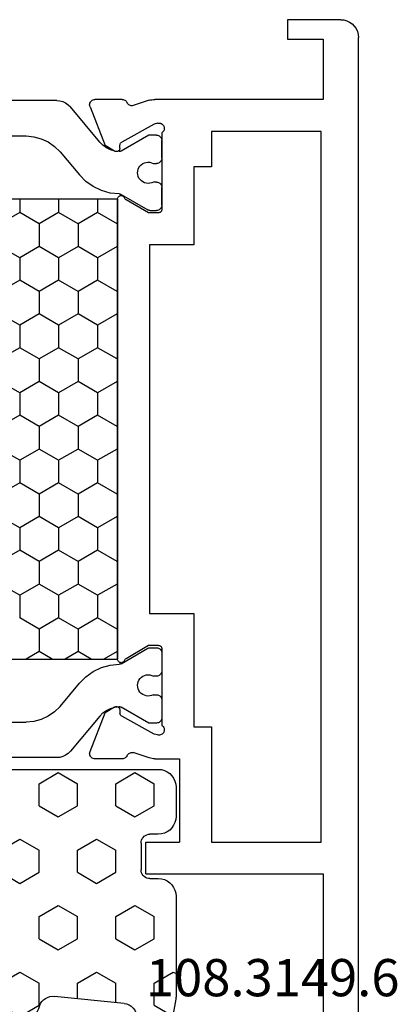
# Model space of a CAD drawing. Units: millimetres. Extents: x 0 to 2888, y -3223 to -50.
# Drawn here: x 2551 to 2572, y -576 to -520 of the extents above; entities that cross this region are included whole.
import ezdxf
from ezdxf.enums import TextEntityAlignment as Align

# ---------------------------------------------------------------- set-up
doc = ezdxf.new("R2010")
doc.units = ezdxf.units.MM
for name, color, linetype in [('CrossSectionsGums', 1, 'Continuous'), ('CrossSectionsProfils', 7, 'Continuous'), ('CrossSectionsTexts', 3, 'Continuous')]:
    doc.layers.add(name, color=color, linetype=linetype)
doc.styles.get("Standard").update_dxf_attribs({"font": 'complex.shx', "height": 60})

# ---------------------------------------------------------------- blocks, each defined once
blk = doc.blocks.new('18_14067_X', base_point=(2449.404, 1824.29))
at = {"layer": 'CrossSectionsProfils', "color": 1}
for p, q in [((2453.966, 1841.323), (2453.966, 1859.458)), ((2491.041, 1841.323), (2491.041, 1859.458)), ((2455.966, 1857.732), (2455.966, 1843.049)), ((2489.041, 1857.732), (2489.041, 1843.049)), ((2460.292, 1843.416), (2460.927, 1844.516)), ((2462.832, 1843.416), (2462.197, 1844.516)), ((2464.102, 1843.416), (2464.737, 1844.516)), ((2466.642, 1843.416), (2466.007, 1844.516)), ((2467.912, 1843.416), (2468.547, 1844.516)), ((2470.452, 1843.416), (2469.817, 1844.516)), ((2471.722, 1843.416), (2472.357, 1844.516)), ((2474.262, 1843.416), (2473.627, 1844.516)), ((2475.532, 1843.416), (2476.167, 1844.516)), ((2478.072, 1843.416), (2477.437, 1844.516)), ((2479.342, 1843.416), (2479.977, 1844.516)), ((2481.882, 1843.416), (2481.247, 1844.516)), ((2459.525, 1843.416), (2460.292, 1843.416)), ((2460.927, 1842.316), (2460.292, 1843.416)), ((2462.197, 1842.316), (2462.832, 1843.416)), ((2462.832, 1843.416), (2464.102, 1843.416)), ((2464.737, 1842.316), (2464.102, 1843.416)), ((2466.007, 1842.316), (2466.642, 1843.416)), ((2466.642, 1843.416), (2467.912, 1843.416)), ((2468.547, 1842.316), (2467.912, 1843.416)), ((2469.817, 1842.316), (2470.452, 1843.416)), ((2470.452, 1843.416), (2471.722, 1843.416)), ((2472.357, 1842.316), (2471.722, 1843.416)), ((2473.627, 1842.316), (2474.262, 1843.416)), ((2474.262, 1843.416), (2475.532, 1843.416)), ((2476.167, 1842.316), (2475.532, 1843.416)), ((2477.437, 1842.316), (2478.072, 1843.416)), ((2478.072, 1843.416), (2479.342, 1843.416)), ((2479.977, 1842.316), (2479.342, 1843.416)), ((2481.247, 1842.316), (2481.882, 1843.416)), ((2481.882, 1843.416), (2483.152, 1843.416)), ((2483.787, 1842.316), (2483.152, 1843.416)), ((2455.966, 1843.049), (2456.004, 1842.615)), ((2485.057, 1842.316), (2485.484, 1843.055)), ((2489.003, 1842.615), (2489.041, 1843.049)), ((2456.004, 1842.615), (2456.117, 1842.194)), ((2456.117, 1842.194), (2456.301, 1841.799)), ((2460.292, 1841.216), (2460.927, 1842.316)), ((2460.927, 1842.316), (2462.197, 1842.316)), ((2462.832, 1841.216), (2462.197, 1842.316)), ((2464.102, 1841.216), (2464.737, 1842.316)), ((2464.737, 1842.316), (2466.007, 1842.316)), ((2466.642, 1841.216), (2466.007, 1842.316)), ((2467.912, 1841.216), (2468.547, 1842.316)), ((2468.547, 1842.316), (2469.817, 1842.316)), ((2470.452, 1841.216), (2469.817, 1842.316)), ((2471.722, 1841.216), (2472.357, 1842.316)), ((2472.357, 1842.316), (2473.627, 1842.316)), ((2474.262, 1841.216), (2473.627, 1842.316)), ((2475.532, 1841.216), (2476.167, 1842.316)), ((2476.167, 1842.316), (2477.437, 1842.316)), ((2478.072, 1841.216), (2477.437, 1842.316)), ((2479.342, 1841.216), (2479.977, 1842.316)), ((2479.977, 1842.316), (2481.247, 1842.316)), ((2481.882, 1841.216), (2481.247, 1842.316)), ((2483.152, 1841.216), (2483.787, 1842.316)), ((2483.787, 1842.316), (2485.057, 1842.316)), ((2485.484, 1841.577), (2485.057, 1842.316)), ((2488.706, 1841.799), (2488.89, 1842.194)), ((2488.89, 1842.194), (2489.003, 1842.615)), ((2456.301, 1841.799), (2456.551, 1841.442)), ((2488.456, 1841.442), (2488.706, 1841.799)), ((2453.966, 1841.323), (2453.981, 1841.149)), ((2453.981, 1841.149), (2454.026, 1840.981)), ((2456.551, 1841.442), (2456.859, 1841.134)), ((2456.859, 1841.134), (2458.165, 1840.039)), ((2459.525, 1841.216), (2460.292, 1841.216)), ((2460.927, 1840.117), (2460.292, 1841.216)), ((2462.197, 1840.117), (2462.832, 1841.216)), ((2462.832, 1841.216), (2464.102, 1841.216)), ((2464.737, 1840.117), (2464.102, 1841.216)), ((2466.007, 1840.117), (2466.642, 1841.216)), ((2466.642, 1841.216), (2467.912, 1841.216)), ((2468.547, 1840.117), (2467.912, 1841.216)), ((2469.817, 1840.117), (2470.452, 1841.216)), ((2470.452, 1841.216), (2471.722, 1841.216)), ((2472.357, 1840.117), (2471.722, 1841.216)), ((2473.627, 1840.117), (2474.262, 1841.216)), ((2474.262, 1841.216), (2475.532, 1841.216)), ((2476.167, 1840.117), (2475.532, 1841.216)), ((2477.437, 1840.117), (2478.072, 1841.216)), ((2478.072, 1841.216), (2479.342, 1841.216)), ((2479.977, 1840.117), (2479.342, 1841.216)), ((2481.247, 1840.117), (2481.882, 1841.216)), ((2481.882, 1841.216), (2483.152, 1841.216)), ((2483.787, 1840.117), (2483.152, 1841.216)), ((2488.148, 1841.134), (2486.842, 1840.039)), ((2488.148, 1841.134), (2488.456, 1841.442)), ((2490.98, 1840.981), (2491.025, 1841.149)), ((2491.025, 1841.149), (2491.041, 1841.323)), ((2454.026, 1840.981), (2454.1, 1840.823)), ((2454.1, 1840.823), (2454.2, 1840.68)), ((2454.2, 1840.68), (2454.323, 1840.556)), ((2456.309, 1838.89), (2454.323, 1840.556)), ((2485.057, 1840.117), (2485.484, 1840.856)), ((2488.697, 1838.89), (2490.683, 1840.556)), ((2490.683, 1840.556), (2490.807, 1840.68)), ((2490.807, 1840.68), (2490.907, 1840.823)), ((2490.907, 1840.823), (2490.98, 1840.981)), ((2458.528, 1839.677), (2458.165, 1840.039)), ((2460.292, 1839.017), (2460.927, 1840.117)), ((2460.927, 1840.117), (2462.197, 1840.117)), ((2462.832, 1839.017), (2462.197, 1840.117)), ((2464.102, 1839.017), (2464.737, 1840.117)), ((2464.737, 1840.117), (2466.007, 1840.117)), ((2466.642, 1839.017), (2466.007, 1840.117)), ((2467.912, 1839.017), (2468.547, 1840.117)), ((2468.547, 1840.117), (2469.817, 1840.117)), ((2470.452, 1839.017), (2469.817, 1840.117)), ((2471.722, 1839.017), (2472.357, 1840.117)), ((2472.357, 1840.117), (2473.627, 1840.117)), ((2474.262, 1839.017), (2473.627, 1840.117)), ((2475.532, 1839.017), (2476.167, 1840.117)), ((2476.167, 1840.117), (2477.437, 1840.117)), ((2478.072, 1839.017), (2477.437, 1840.117)), ((2479.342, 1839.017), (2479.977, 1840.117)), ((2479.977, 1840.117), (2481.247, 1840.117)), ((2481.882, 1839.017), (2481.247, 1840.117)), ((2483.152, 1839.017), (2483.787, 1840.117)), ((2483.787, 1840.117), (2485.057, 1840.117)), ((2485.484, 1839.378), (2485.057, 1840.117)), ((2486.842, 1840.039), (2486.479, 1839.677)), ((2458.824, 1839.258), (2458.528, 1839.677)), ((2486.479, 1839.677), (2486.182, 1839.258)), ((2456.487, 1838.714), (2456.309, 1838.89)), ((2459.045, 1838.795), (2458.824, 1839.258)), ((2459.525, 1839.017), (2460.292, 1839.017)), ((2460.927, 1837.917), (2460.292, 1839.017)), ((2462.197, 1837.917), (2462.832, 1839.017)), ((2462.832, 1839.017), (2464.102, 1839.017)), ((2464.737, 1837.917), (2464.102, 1839.017)), ((2466.007, 1837.917), (2466.642, 1839.017)), ((2466.642, 1839.017), (2467.912, 1839.017)), ((2468.547, 1837.917), (2467.912, 1839.017)), ((2469.817, 1837.917), (2470.452, 1839.017)), ((2470.452, 1839.017), (2471.722, 1839.017)), ((2472.357, 1837.917), (2471.722, 1839.017)), ((2473.627, 1837.917), (2474.262, 1839.017)), ((2474.262, 1839.017), (2475.532, 1839.017)), ((2476.167, 1837.917), (2475.532, 1839.017)), ((2477.437, 1837.917), (2478.072, 1839.017)), ((2478.072, 1839.017), (2479.342, 1839.017)), ((2479.977, 1837.917), (2479.342, 1839.017)), ((2481.247, 1837.917), (2481.882, 1839.017)), ((2481.882, 1839.017), (2483.152, 1839.017)), ((2483.787, 1837.917), (2483.152, 1839.017)), ((2486.182, 1839.258), (2485.962, 1838.795)), ((2488.697, 1838.89), (2488.52, 1838.714)), ((2456.632, 1838.511), (2456.487, 1838.714)), ((2456.742, 1838.287), (2456.632, 1838.511)), ((2459.183, 1838.301), (2459.045, 1838.795)), ((2459.236, 1837.791), (2459.183, 1838.301)), ((2485.057, 1837.917), (2485.484, 1838.656)), ((2485.823, 1838.301), (2485.771, 1837.791)), ((2485.962, 1838.795), (2485.823, 1838.301)), ((2488.374, 1838.511), (2488.264, 1838.287)), ((2488.52, 1838.714), (2488.374, 1838.511)), ((2456.813, 1838.048), (2456.742, 1838.287)), ((2456.844, 1837.8), (2456.813, 1838.048)), ((2456.83, 1837.718), (2456.838, 1837.744)), ((2456.838, 1837.744), (2456.843, 1837.772)), ((2456.843, 1837.772), (2456.844, 1837.8)), ((2459.236, 1837.791), (2459.238, 1837.766)), ((2459.238, 1837.766), (2459.243, 1837.741)), ((2459.243, 1837.741), (2459.251, 1837.717)), ((2460.912, 1837.89), (2460.927, 1837.917)), ((2460.927, 1837.917), (2462.197, 1837.917)), ((2462.212, 1837.89), (2462.197, 1837.917)), ((2464.722, 1837.89), (2464.737, 1837.917)), ((2464.737, 1837.917), (2466.007, 1837.917)), ((2466.022, 1837.89), (2466.007, 1837.917)), ((2468.532, 1837.89), (2468.547, 1837.917)), ((2468.547, 1837.917), (2469.817, 1837.917)), ((2469.832, 1837.89), (2469.817, 1837.917)), ((2472.342, 1837.89), (2472.357, 1837.917)), ((2472.357, 1837.917), (2473.627, 1837.917)), ((2473.642, 1837.89), (2473.627, 1837.917)), ((2476.152, 1837.89), (2476.167, 1837.917)), ((2476.167, 1837.917), (2477.437, 1837.917)), ((2477.452, 1837.89), (2477.437, 1837.917)), ((2479.962, 1837.89), (2479.977, 1837.917)), ((2479.977, 1837.917), (2481.247, 1837.917)), ((2481.262, 1837.89), (2481.247, 1837.917)), ((2483.772, 1837.89), (2483.787, 1837.917)), ((2483.787, 1837.917), (2485.057, 1837.917)), ((2485.072, 1837.89), (2485.057, 1837.917)), ((2485.755, 1837.717), (2485.763, 1837.741)), ((2485.763, 1837.741), (2485.769, 1837.766)), ((2485.769, 1837.766), (2485.771, 1837.791)), ((2488.193, 1838.048), (2488.162, 1837.8)), ((2488.162, 1837.8), (2488.163, 1837.772)), ((2488.163, 1837.772), (2488.168, 1837.744)), ((2488.168, 1837.744), (2488.177, 1837.718)), ((2488.264, 1838.287), (2488.193, 1838.048)), ((2455.916, 1836.13), (2456.817, 1837.692)), ((2456.817, 1837.692), (2456.83, 1837.718)), ((2459.251, 1837.717), (2459.263, 1837.695)), ((2459.263, 1837.695), (2460.139, 1836.177)), ((2485.744, 1837.695), (2484.867, 1836.177)), ((2485.744, 1837.695), (2485.755, 1837.717)), ((2488.177, 1837.718), (2488.189, 1837.692)), ((2489.091, 1836.13), (2488.189, 1837.692)), ((2457.747, 1836.683), (2457.662, 1836.624)), ((2457.841, 1836.726), (2457.747, 1836.683)), ((2457.942, 1836.752), (2457.841, 1836.726)), ((2458.045, 1836.76), (2457.942, 1836.752)), ((2458.148, 1836.751), (2458.045, 1836.76)), ((2458.248, 1836.724), (2458.148, 1836.751)), ((2458.342, 1836.68), (2458.248, 1836.724)), ((2458.427, 1836.621), (2458.342, 1836.68)), ((2486.664, 1836.68), (2486.579, 1836.621)), ((2486.758, 1836.724), (2486.664, 1836.68)), ((2486.858, 1836.751), (2486.758, 1836.724)), ((2486.961, 1836.76), (2486.858, 1836.751)), ((2487.065, 1836.752), (2486.961, 1836.76)), ((2487.165, 1836.726), (2487.065, 1836.752)), ((2487.259, 1836.683), (2487.165, 1836.726)), ((2487.345, 1836.624), (2487.259, 1836.683)), ((2455.916, 1835.69), (2455.916, 1836.13)), ((2457.453, 1836.275), (2457.442, 1836.172)), ((2457.442, 1836.172), (2457.449, 1836.068)), ((2457.482, 1836.374), (2457.453, 1836.275)), ((2457.527, 1836.468), (2457.482, 1836.374)), ((2457.587, 1836.552), (2457.527, 1836.468)), ((2457.662, 1836.624), (2457.587, 1836.552)), ((2458.501, 1836.547), (2458.427, 1836.621)), ((2458.56, 1836.463), (2458.501, 1836.547)), ((2458.605, 1836.369), (2458.56, 1836.463)), ((2458.632, 1836.269), (2458.605, 1836.369)), ((2458.642, 1836.166), (2458.632, 1836.269)), ((2458.634, 1836.062), (2458.642, 1836.166)), ((2460.151, 1836.153), (2460.139, 1836.177)), ((2460.159, 1836.129), (2460.151, 1836.153)), ((2460.164, 1836.103), (2460.159, 1836.129)), ((2460.166, 1836.077), (2460.164, 1836.103)), ((2460.166, 1836.077), (2460.166, 1835.69)), ((2484.842, 1836.103), (2484.841, 1836.077)), ((2484.841, 1836.077), (2484.841, 1835.69)), ((2484.847, 1836.129), (2484.842, 1836.103)), ((2484.856, 1836.153), (2484.847, 1836.129)), ((2484.867, 1836.177), (2484.856, 1836.153)), ((2486.374, 1836.269), (2486.364, 1836.166)), ((2486.364, 1836.166), (2486.372, 1836.062)), ((2486.402, 1836.369), (2486.374, 1836.269)), ((2486.446, 1836.463), (2486.402, 1836.369)), ((2486.506, 1836.547), (2486.446, 1836.463)), ((2486.579, 1836.621), (2486.506, 1836.547)), ((2487.419, 1836.552), (2487.345, 1836.624)), ((2487.48, 1836.468), (2487.419, 1836.552)), ((2487.525, 1836.374), (2487.48, 1836.468)), ((2487.553, 1836.275), (2487.525, 1836.374)), ((2487.564, 1836.172), (2487.553, 1836.275)), ((2487.557, 1836.068), (2487.564, 1836.172)), ((2489.091, 1835.69), (2489.091, 1836.13)), ((2455.916, 1835.69), (2455.92, 1835.638)), ((2455.92, 1835.638), (2455.934, 1835.588)), ((2455.934, 1835.588), (2455.956, 1835.54)), ((2455.956, 1835.54), (2455.986, 1835.498)), ((2457.446, 1835.498), (2457.476, 1835.54)), ((2457.449, 1836.068), (2457.474, 1835.967)), ((2457.474, 1835.967), (2457.516, 1835.873)), ((2457.476, 1835.54), (2457.498, 1835.588)), ((2457.498, 1835.588), (2457.511, 1835.638)), ((2457.511, 1835.638), (2457.516, 1835.69)), ((2457.516, 1835.873), (2457.516, 1835.69)), ((2458.566, 1835.868), (2458.608, 1835.962)), ((2458.566, 1835.69), (2458.566, 1835.868)), ((2458.566, 1835.69), (2458.57, 1835.638)), ((2458.57, 1835.638), (2458.584, 1835.588)), ((2458.584, 1835.588), (2458.606, 1835.54)), ((2458.606, 1835.54), (2458.636, 1835.498)), ((2458.608, 1835.962), (2458.634, 1836.062)), ((2460.096, 1835.498), (2460.126, 1835.54)), ((2460.126, 1835.54), (2460.148, 1835.588)), ((2460.148, 1835.588), (2460.161, 1835.638)), ((2460.161, 1835.638), (2460.166, 1835.69)), ((2484.841, 1835.69), (2484.845, 1835.638)), ((2484.845, 1835.638), (2484.859, 1835.588)), ((2484.859, 1835.588), (2484.881, 1835.54)), ((2484.881, 1835.54), (2484.911, 1835.498)), ((2486.37, 1835.498), (2486.4, 1835.54)), ((2486.372, 1836.062), (2486.398, 1835.962)), ((2486.398, 1835.962), (2486.441, 1835.868)), ((2486.4, 1835.54), (2486.423, 1835.588)), ((2486.423, 1835.588), (2486.436, 1835.638)), ((2486.436, 1835.638), (2486.441, 1835.69)), ((2486.441, 1835.69), (2486.441, 1835.868)), ((2487.491, 1835.873), (2487.532, 1835.967)), ((2487.491, 1835.873), (2487.491, 1835.69)), ((2487.491, 1835.69), (2487.495, 1835.638)), ((2487.495, 1835.638), (2487.509, 1835.588)), ((2487.509, 1835.588), (2487.531, 1835.54)), ((2487.531, 1835.54), (2487.561, 1835.498)), ((2487.532, 1835.967), (2487.557, 1836.068)), ((2489.02, 1835.498), (2489.05, 1835.54)), ((2489.05, 1835.54), (2489.073, 1835.588)), ((2489.073, 1835.588), (2489.086, 1835.638)), ((2489.086, 1835.638), (2489.091, 1835.69)), ((2455.986, 1835.498), (2456.023, 1835.461)), ((2456.023, 1835.461), (2456.066, 1835.431)), ((2456.066, 1835.431), (2456.113, 1835.409)), ((2456.113, 1835.409), (2456.164, 1835.395)), ((2456.164, 1835.395), (2456.216, 1835.39)), ((2457.216, 1835.39), (2456.216, 1835.39)), ((2457.216, 1835.39), (2457.268, 1835.395)), ((2457.268, 1835.395), (2457.318, 1835.409)), ((2457.318, 1835.409), (2457.366, 1835.431)), ((2457.366, 1835.431), (2457.409, 1835.461)), ((2457.409, 1835.461), (2457.446, 1835.498)), ((2458.636, 1835.498), (2458.673, 1835.461)), ((2458.673, 1835.461), (2458.716, 1835.431)), ((2458.716, 1835.431), (2458.763, 1835.409)), ((2458.763, 1835.409), (2458.814, 1835.395)), ((2458.814, 1835.395), (2458.866, 1835.39)), ((2459.866, 1835.39), (2458.866, 1835.39)), ((2459.866, 1835.39), (2459.918, 1835.395)), ((2459.918, 1835.395), (2459.968, 1835.409)), ((2459.968, 1835.409), (2460.016, 1835.431)), ((2460.016, 1835.431), (2460.059, 1835.461)), ((2460.059, 1835.461), (2460.096, 1835.498)), ((2484.911, 1835.498), (2484.948, 1835.461)), ((2484.948, 1835.461), (2484.991, 1835.431)), ((2484.991, 1835.431), (2485.038, 1835.409)), ((2485.038, 1835.409), (2485.088, 1835.395)), ((2485.088, 1835.395), (2485.141, 1835.39)), ((2485.141, 1835.39), (2486.141, 1835.39)), ((2486.141, 1835.39), (2486.193, 1835.395)), ((2486.193, 1835.395), (2486.243, 1835.409)), ((2486.243, 1835.409), (2486.291, 1835.431)), ((2486.291, 1835.431), (2486.333, 1835.461)), ((2486.333, 1835.461), (2486.37, 1835.498)), ((2487.561, 1835.498), (2487.598, 1835.461)), ((2487.598, 1835.461), (2487.641, 1835.431)), ((2487.641, 1835.431), (2487.688, 1835.409)), ((2487.688, 1835.409), (2487.739, 1835.395)), ((2487.739, 1835.395), (2487.791, 1835.39)), ((2487.791, 1835.39), (2488.791, 1835.39)), ((2488.791, 1835.39), (2488.843, 1835.395)), ((2488.843, 1835.395), (2488.893, 1835.409)), ((2488.893, 1835.409), (2488.941, 1835.431)), ((2488.941, 1835.431), (2488.983, 1835.461)), ((2488.983, 1835.461), (2489.02, 1835.498))]:
    blk.add_line(p, q, dxfattribs=at)
at = {"layer": 'CrossSectionsProfils'}
for p, q in [((2454.057, 1839.426), (2454.014, 1839.396)), ((2454.105, 1839.448), (2454.057, 1839.426)), ((2454.157, 1839.461), (2454.105, 1839.448)), ((2454.209, 1839.465), (2454.157, 1839.461)), ((2454.262, 1839.459), (2454.209, 1839.465)), ((2454.313, 1839.444), (2454.262, 1839.459)), ((2454.313, 1839.444), (2456.5, 1838.596)), ((2490.696, 1839.444), (2488.509, 1838.596)), ((2490.747, 1839.459), (2490.696, 1839.444)), ((2490.799, 1839.465), (2490.747, 1839.459)), ((2490.852, 1839.461), (2490.799, 1839.465)), ((2490.903, 1839.448), (2490.852, 1839.461)), ((2490.951, 1839.426), (2490.903, 1839.448)), ((2490.995, 1839.396), (2490.951, 1839.426)), ((2453.909, 1839.217), (2453.904, 1839.165)), ((2453.904, 1837.629), (2453.904, 1839.165)), ((2453.923, 1839.268), (2453.909, 1839.217)), ((2453.945, 1839.316), (2453.923, 1839.268)), ((2453.976, 1839.359), (2453.945, 1839.316)), ((2454.014, 1839.396), (2453.976, 1839.359)), ((2491.033, 1839.359), (2490.995, 1839.396)), ((2491.063, 1839.316), (2491.033, 1839.359)), ((2491.086, 1839.268), (2491.063, 1839.316)), ((2491.1, 1839.217), (2491.086, 1839.268)), ((2491.104, 1839.165), (2491.1, 1839.217)), ((2491.104, 1837.629), (2491.104, 1839.165)), ((2456.821, 1838.061), (2456.5, 1838.596)), ((2488.188, 1838.061), (2488.509, 1838.596)), ((2456.41, 1837.742), (2456.379, 1837.727)), ((2456.444, 1837.751), (2456.41, 1837.742)), ((2456.478, 1837.755), (2456.444, 1837.751)), ((2456.653, 1837.758), (2456.478, 1837.755)), ((2456.653, 1837.758), (2456.688, 1837.762)), ((2456.688, 1837.762), (2456.721, 1837.772)), ((2456.721, 1837.772), (2456.753, 1837.787)), ((2456.753, 1837.787), (2456.781, 1837.807)), ((2456.781, 1837.807), (2456.805, 1837.832)), ((2456.805, 1837.832), (2456.825, 1837.861)), ((2456.836, 1838.03), (2456.821, 1838.061)), ((2456.825, 1837.861), (2456.839, 1837.893)), ((2456.846, 1837.996), (2456.836, 1838.03)), ((2456.839, 1837.893), (2456.847, 1837.927)), ((2456.85, 1837.962), (2456.846, 1837.996)), ((2456.847, 1837.927), (2456.85, 1837.962)), ((2459.336, 1837.757), (2459.327, 1837.723)), ((2459.351, 1837.789), (2459.336, 1837.757)), ((2459.371, 1837.818), (2459.351, 1837.789)), ((2459.395, 1837.843), (2459.371, 1837.818)), ((2459.424, 1837.863), (2459.395, 1837.843)), ((2459.456, 1837.878), (2459.424, 1837.863)), ((2459.49, 1837.887), (2459.456, 1837.878)), ((2459.525, 1837.89), (2459.49, 1837.887)), ((2459.525, 1837.89), (2485.484, 1837.89)), ((2485.519, 1837.887), (2485.484, 1837.89)), ((2485.553, 1837.878), (2485.519, 1837.887)), ((2485.584, 1837.863), (2485.553, 1837.878)), ((2485.613, 1837.843), (2485.584, 1837.863)), ((2485.638, 1837.818), (2485.613, 1837.843)), ((2485.658, 1837.789), (2485.638, 1837.818)), ((2485.672, 1837.757), (2485.658, 1837.789)), ((2485.681, 1837.723), (2485.672, 1837.757)), ((2488.163, 1837.996), (2488.159, 1837.962)), ((2488.159, 1837.962), (2488.161, 1837.927)), ((2488.161, 1837.927), (2488.17, 1837.893)), ((2488.172, 1838.03), (2488.163, 1837.996)), ((2488.17, 1837.893), (2488.184, 1837.861)), ((2488.188, 1838.061), (2488.172, 1838.03)), ((2488.184, 1837.861), (2488.203, 1837.832)), ((2488.203, 1837.832), (2488.228, 1837.807)), ((2488.228, 1837.807), (2488.256, 1837.787)), ((2488.256, 1837.787), (2488.287, 1837.772)), ((2488.287, 1837.772), (2488.321, 1837.762)), ((2488.321, 1837.762), (2488.355, 1837.758)), ((2488.355, 1837.758), (2488.53, 1837.755)), ((2488.565, 1837.751), (2488.53, 1837.755)), ((2488.599, 1837.742), (2488.565, 1837.751)), ((2488.63, 1837.727), (2488.599, 1837.742)), ((2453.904, 1837.629), (2453.908, 1837.58)), ((2453.908, 1837.58), (2453.92, 1837.533)), ((2453.92, 1837.533), (2453.94, 1837.488)), ((2453.94, 1837.488), (2453.967, 1837.446)), ((2453.967, 1837.446), (2454, 1837.41)), ((2454, 1837.41), (2454.038, 1837.379)), ((2454.038, 1837.379), (2454.081, 1837.356)), ((2454.127, 1837.33), (2454.081, 1837.356)), ((2454.167, 1837.297), (2454.127, 1837.33)), ((2454.202, 1837.258), (2454.167, 1837.297)), ((2454.228, 1837.213), (2454.202, 1837.258)), ((2454.247, 1837.164), (2454.228, 1837.213)), ((2455.294, 1835.822), (2456.307, 1837.652)), ((2456.326, 1837.681), (2456.307, 1837.652)), ((2456.351, 1837.706), (2456.326, 1837.681)), ((2456.379, 1837.727), (2456.351, 1837.706)), ((2459.327, 1837.723), (2459.325, 1837.688)), ((2459.325, 1837.688), (2459.328, 1837.653)), ((2459.328, 1837.653), (2459.338, 1837.619)), ((2459.338, 1837.619), (2459.353, 1837.587)), ((2459.353, 1837.587), (2459.374, 1837.559)), ((2459.374, 1837.559), (2459.4, 1837.535)), ((2459.4, 1837.535), (2459.429, 1837.515)), ((2459.429, 1837.515), (2459.461, 1837.501)), ((2459.494, 1837.486), (2459.461, 1837.501)), ((2459.524, 1837.466), (2459.494, 1837.486)), ((2459.55, 1837.441), (2459.524, 1837.466)), ((2459.571, 1837.411), (2459.55, 1837.441)), ((2460.304, 1836.14), (2459.571, 1837.411)), ((2485.438, 1837.411), (2484.704, 1836.14)), ((2485.459, 1837.441), (2485.438, 1837.411)), ((2485.485, 1837.466), (2485.459, 1837.441)), ((2485.514, 1837.486), (2485.485, 1837.466)), ((2485.547, 1837.501), (2485.514, 1837.486)), ((2485.547, 1837.501), (2485.58, 1837.515)), ((2485.58, 1837.515), (2485.609, 1837.535)), ((2485.609, 1837.535), (2485.634, 1837.559)), ((2485.634, 1837.559), (2485.655, 1837.587)), ((2485.655, 1837.587), (2485.67, 1837.619)), ((2485.67, 1837.619), (2485.68, 1837.653)), ((2485.68, 1837.653), (2485.684, 1837.688)), ((2485.684, 1837.688), (2485.681, 1837.723)), ((2488.658, 1837.706), (2488.63, 1837.727)), ((2488.682, 1837.681), (2488.658, 1837.706)), ((2488.702, 1837.652), (2488.682, 1837.681)), ((2489.715, 1835.822), (2488.702, 1837.652)), ((2490.78, 1837.213), (2490.762, 1837.164)), ((2490.807, 1837.258), (2490.78, 1837.213)), ((2490.841, 1837.297), (2490.807, 1837.258)), ((2490.882, 1837.33), (2490.841, 1837.297)), ((2490.927, 1837.356), (2490.882, 1837.33)), ((2490.927, 1837.356), (2490.97, 1837.379)), ((2490.97, 1837.379), (2491.009, 1837.41)), ((2491.009, 1837.41), (2491.042, 1837.446)), ((2491.042, 1837.446), (2491.069, 1837.488)), ((2491.069, 1837.488), (2491.088, 1837.533)), ((2491.088, 1837.533), (2491.1, 1837.58)), ((2491.1, 1837.58), (2491.104, 1837.629)), ((2453.953, 1836.101), (2454.25, 1837.01)), ((2454.257, 1837.113), (2454.247, 1837.164)), ((2454.25, 1837.01), (2454.258, 1837.061)), ((2454.258, 1837.061), (2454.257, 1837.113)), ((2490.752, 1837.113), (2490.751, 1837.061)), ((2490.751, 1837.061), (2490.759, 1837.01)), ((2490.762, 1837.164), (2490.752, 1837.113)), ((2491.055, 1836.101), (2490.759, 1837.01)), ((2453.953, 1836.101), (2453.932, 1836.025)), ((2460.304, 1835.59), (2460.304, 1836.14)), ((2462.104, 1836.09), (2482.904, 1836.09)), ((2462.104, 1833.59), (2462.104, 1836.09)), ((2482.904, 1836.09), (2482.904, 1833.59)), ((2484.704, 1836.14), (2484.704, 1835.59)), ((2491.077, 1836.022), (2491.055, 1836.101)), ((2495.804, 1836.29), (2495.804, 1834.39)), ((2497.604, 1836.29), (2495.804, 1836.29)), ((2497.604, 1836.29), (2497.604, 1826.29)), ((2453.907, 1835.87), (2453.904, 1835.791)), ((2453.904, 1826.29), (2453.904, 1835.791)), ((2453.917, 1835.948), (2453.907, 1835.87)), ((2453.932, 1836.025), (2453.917, 1835.948)), ((2455.246, 1835.628), (2455.237, 1835.576)), ((2455.237, 1835.576), (2455.238, 1835.524)), ((2455.238, 1835.524), (2455.249, 1835.472)), ((2455.246, 1835.628), (2455.294, 1835.822)), ((2460.277, 1835.49), (2460.292, 1835.522)), ((2460.292, 1835.522), (2460.301, 1835.556)), ((2460.301, 1835.556), (2460.304, 1835.59)), ((2484.704, 1835.59), (2484.707, 1835.556)), ((2484.707, 1835.556), (2484.716, 1835.522)), ((2484.716, 1835.522), (2484.731, 1835.49)), ((2489.763, 1835.628), (2489.715, 1835.822)), ((2489.76, 1835.472), (2489.77, 1835.524)), ((2489.771, 1835.576), (2489.763, 1835.628)), ((2489.77, 1835.524), (2489.771, 1835.576)), ((2491.093, 1835.942), (2491.077, 1836.022)), ((2491.102, 1835.861), (2491.093, 1835.942)), ((2491.104, 1835.779), (2491.102, 1835.861)), ((2491.104, 1835.779), (2491.104, 1834.39)), ((2455.249, 1835.472), (2455.267, 1835.424)), ((2455.267, 1835.424), (2455.295, 1835.379)), ((2455.295, 1835.379), (2455.329, 1835.339)), ((2455.329, 1835.339), (2455.37, 1835.306)), ((2455.37, 1835.306), (2455.416, 1835.281)), ((2455.416, 1835.281), (2455.466, 1835.264)), ((2455.466, 1835.264), (2455.518, 1835.256)), ((2455.518, 1835.256), (2455.57, 1835.258)), ((2455.57, 1835.258), (2455.622, 1835.268)), ((2455.622, 1835.268), (2455.67, 1835.287)), ((2455.67, 1835.287), (2455.715, 1835.315)), ((2455.715, 1835.315), (2455.754, 1835.349)), ((2455.754, 1835.349), (2455.787, 1835.39)), ((2455.787, 1835.39), (2460.104, 1835.39)), ((2460.104, 1835.39), (2460.139, 1835.394)), ((2460.139, 1835.394), (2460.173, 1835.403)), ((2460.173, 1835.403), (2460.204, 1835.417)), ((2460.204, 1835.417), (2460.233, 1835.437)), ((2460.233, 1835.437), (2460.257, 1835.462)), ((2460.257, 1835.462), (2460.277, 1835.49)), ((2484.731, 1835.49), (2484.751, 1835.462)), ((2484.751, 1835.462), (2484.776, 1835.437)), ((2484.776, 1835.437), (2484.804, 1835.417)), ((2484.804, 1835.417), (2484.836, 1835.403)), ((2484.836, 1835.403), (2484.87, 1835.394)), ((2484.87, 1835.394), (2484.904, 1835.39)), ((2484.904, 1835.39), (2489.221, 1835.39)), ((2489.221, 1835.39), (2489.254, 1835.349)), ((2489.254, 1835.349), (2489.293, 1835.315)), ((2489.293, 1835.315), (2489.338, 1835.287)), ((2489.338, 1835.287), (2489.387, 1835.268)), ((2489.387, 1835.268), (2489.438, 1835.258)), ((2489.438, 1835.258), (2489.491, 1835.256)), ((2489.491, 1835.256), (2489.543, 1835.264)), ((2489.543, 1835.264), (2489.592, 1835.281)), ((2489.592, 1835.281), (2489.638, 1835.306)), ((2489.638, 1835.306), (2489.679, 1835.339)), ((2489.679, 1835.339), (2489.714, 1835.379)), ((2489.714, 1835.379), (2489.741, 1835.424)), ((2489.741, 1835.424), (2489.76, 1835.472)), ((2491.104, 1834.39), (2495.804, 1834.39)), ((2457.704, 1833.59), (2462.104, 1833.59)), ((2457.704, 1832.59), (2457.704, 1833.59)), ((2482.904, 1833.59), (2489.304, 1833.59)), ((2489.304, 1833.59), (2489.304, 1832.59)), ((2455.704, 1826.39), (2455.704, 1832.59)), ((2455.704, 1832.59), (2457.704, 1832.59)), ((2489.304, 1832.59), (2495.804, 1832.59)), ((2495.804, 1832.59), (2495.804, 1826.39)), ((2449.404, 1828.29), (2450.504, 1828.29)), ((2449.404, 1825.29), (2449.404, 1828.29)), ((2450.504, 1828.29), (2450.504, 1826.29)), ((2450.504, 1826.29), (2453.904, 1826.29)), ((2495.804, 1826.39), (2455.704, 1826.39)), ((2497.604, 1826.29), (2506.104, 1826.29)), ((2449.404, 1825.29), (2449.419, 1825.117)), ((2449.419, 1825.117), (2449.465, 1824.948)), ((2449.465, 1824.948), (2449.538, 1824.79)), ((2449.538, 1824.79), (2449.638, 1824.648)), ((2449.638, 1824.648), (2449.761, 1824.524)), ((2449.761, 1824.524), (2449.904, 1824.424)), ((2449.904, 1824.424), (2450.062, 1824.351)), ((2450.062, 1824.351), (2450.231, 1824.306)), ((2450.231, 1824.306), (2450.404, 1824.29)), ((2515.104, 1824.29), (2450.404, 1824.29))]:
    blk.add_line(p, q, dxfattribs=at)
at = {"layer": 'CrossSectionsProfils', "color": 1, "flags": 128}
blk.add_lwpolyline([(2459.525, 1862.89), (2485.484, 1862.89), (2485.484, 1837.89), (2459.525, 1837.89), (2459.525, 1862.89)], dxfattribs=at)
blk = doc.blocks.new('108_3149_6_TEXT', base_point=(-1.8, -577.1))
at = {"layer": 'CrossSectionsTexts'}
blk.add_text('108.3149.6', height=2.1, dxfattribs=at).set_placement((-4.841, -575.1), align=Align.CENTER)
blk = doc.blocks.new('204_0809_0', base_point=(1937.058, 1029.64))
at = {"layer": 'CrossSectionsGums', "color": 252, "true_color": 0x848484}
for p, q in [((1922.956, 1029.424), (1922.787, 1029.379)), ((1924.09, 1029.624), (1922.956, 1029.424)), ((1923.75, 1028.405), (1923.143, 1029.457)), ((1924.133, 1029.631), (1924.09, 1029.624)), ((1924.177, 1029.636), (1924.133, 1029.631)), ((1924.22, 1029.639), (1924.177, 1029.636)), ((1924.264, 1029.64), (1924.22, 1029.639)), ((1929.898, 1029.64), (1924.264, 1029.64)), ((1925, 1028.405), (1925.625, 1029.488)), ((1925.625, 1029.488), (1925.537, 1029.64)), ((1930.072, 1029.624), (1929.898, 1029.64)), ((1930.24, 1029.579), (1930.072, 1029.624)), ((1930.398, 1029.506), (1930.24, 1029.579)), ((1930.541, 1029.406), (1930.398, 1029.506)), ((1933.902, 1029.506), (1933.759, 1029.406)), ((1934.06, 1029.579), (1933.902, 1029.506)), ((1934.228, 1029.624), (1934.06, 1029.579)), ((1934.402, 1029.64), (1934.228, 1029.624)), ((1936.058, 1029.64), (1934.402, 1029.64)), ((1936.232, 1029.624), (1936.058, 1029.64)), ((1936.4, 1029.579), (1936.232, 1029.624)), ((1936.558, 1029.506), (1936.4, 1029.579)), ((1936.701, 1029.406), (1936.558, 1029.506)), ((1922.263, 1028.94), (1922.19, 1028.782)), ((1922.363, 1029.082), (1922.263, 1028.94)), ((1922.487, 1029.206), (1922.363, 1029.082)), ((1922.629, 1029.306), (1922.487, 1029.206)), ((1922.787, 1029.379), (1922.629, 1029.306)), ((1930.664, 1029.282), (1930.541, 1029.406)), ((1930.764, 1029.14), (1930.664, 1029.282)), ((1930.838, 1028.982), (1930.764, 1029.14)), ((1930.883, 1028.813), (1930.838, 1028.982)), ((1933.462, 1028.982), (1933.417, 1028.813)), ((1933.536, 1029.14), (1933.462, 1028.982)), ((1933.636, 1029.282), (1933.536, 1029.14)), ((1933.759, 1029.406), (1933.636, 1029.282)), ((1936.824, 1029.282), (1936.701, 1029.406)), ((1936.924, 1029.14), (1936.824, 1029.282)), ((1936.998, 1028.982), (1936.924, 1029.14)), ((1937.043, 1028.813), (1936.998, 1028.982)), ((1922.145, 1028.613), (1922.129, 1028.44)), ((1922.129, 1028.44), (1922.145, 1028.266)), ((1922.19, 1028.782), (1922.145, 1028.613)), ((1923.75, 1028.405), (1925, 1028.405)), ((1926.875, 1027.323), (1927.5, 1028.405)), ((1927.5, 1028.405), (1928.75, 1028.405)), ((1929.375, 1027.323), (1928.75, 1028.405)), ((1930.898, 1028.64), (1930.883, 1028.813)), ((1930.898, 1028.164), (1930.898, 1028.64)), ((1933.417, 1028.813), (1933.402, 1028.64)), ((1933.402, 1028.64), (1933.402, 1028.164)), ((1934.375, 1027.323), (1935, 1028.405)), ((1935, 1028.405), (1936.25, 1028.405)), ((1936.875, 1027.323), (1936.25, 1028.405)), ((1937.058, 1028.64), (1937.043, 1028.813)), ((1937.058, 997.64), (1937.058, 1028.64)), ((1922.145, 1028.266), (1922.19, 1028.098)), ((1922.19, 1028.098), (1922.263, 1027.94)), ((1922.263, 1027.94), (1922.363, 1027.797)), ((1922.363, 1027.797), (1922.487, 1027.674)), ((1930.898, 1028.164), (1930.906, 1028.077)), ((1930.906, 1028.077), (1930.928, 1027.993)), ((1930.928, 1027.993), (1930.965, 1027.914)), ((1930.965, 1027.914), (1931.015, 1027.843)), ((1931.015, 1027.843), (1931.077, 1027.781)), ((1931.077, 1027.781), (1931.148, 1027.731)), ((1933.152, 1027.731), (1933.223, 1027.781)), ((1933.223, 1027.781), (1933.285, 1027.843)), ((1933.285, 1027.843), (1933.335, 1027.914)), ((1933.335, 1027.914), (1933.372, 1027.993)), ((1933.372, 1027.993), (1933.394, 1028.077)), ((1933.394, 1028.077), (1933.402, 1028.164)), ((1922.487, 1027.674), (1922.629, 1027.574)), ((1922.629, 1027.574), (1922.787, 1027.5)), ((1922.787, 1027.5), (1922.956, 1027.455)), ((1922.956, 1027.455), (1923.197, 1027.412)), ((1923.339, 1027.373), (1923.197, 1027.412)), ((1923.472, 1027.309), (1923.339, 1027.373)), ((1923.591, 1027.221), (1923.472, 1027.309)), ((1923.692, 1027.113), (1923.591, 1027.221)), ((1927.5, 1026.24), (1926.875, 1027.323)), ((1928.75, 1026.24), (1929.375, 1027.323)), ((1931.148, 1027.731), (1931.227, 1027.694)), ((1931.227, 1027.694), (1931.311, 1027.672)), ((1931.311, 1027.672), (1931.398, 1027.664)), ((1932.902, 1027.664), (1931.398, 1027.664)), ((1932.902, 1027.664), (1932.989, 1027.672)), ((1932.989, 1027.672), (1933.073, 1027.694)), ((1933.073, 1027.694), (1933.152, 1027.731)), ((1935, 1026.24), (1934.375, 1027.323)), ((1936.25, 1026.24), (1936.875, 1027.323)), ((1923.771, 1026.988), (1923.692, 1027.113)), ((1923.825, 1026.85), (1923.771, 1026.988)), ((1923.854, 1026.705), (1923.825, 1026.85)), ((1923.854, 1026.705), (1924.253, 1022.773)), ((1923.901, 1026.24), (1925, 1026.24)), ((1925.625, 1025.158), (1925, 1026.24)), ((1927.5, 1026.24), (1928.75, 1026.24)), ((1930.625, 1025.158), (1931.25, 1026.24)), ((1931.25, 1026.24), (1932.5, 1026.24)), ((1933.125, 1025.158), (1932.5, 1026.24)), ((1935, 1026.24), (1936.25, 1026.24)), ((1925, 1024.075), (1925.625, 1025.158)), ((1931.25, 1024.075), (1930.625, 1025.158)), ((1932.5, 1024.075), (1933.125, 1025.158)), ((1924.121, 1024.075), (1925, 1024.075)), ((1926.875, 1022.993), (1927.5, 1024.075)), ((1927.5, 1024.075), (1928.75, 1024.075)), ((1929.375, 1022.993), (1928.75, 1024.075)), ((1931.25, 1024.075), (1932.5, 1024.075)), ((1934.375, 1022.993), (1935, 1024.075)), ((1935, 1024.075), (1936.25, 1024.075)), ((1936.875, 1022.993), (1936.25, 1024.075)), ((1924.255, 1022.64), (1924.253, 1022.773)), ((1927.5, 1021.91), (1926.875, 1022.993)), ((1928.75, 1021.91), (1929.375, 1022.993)), ((1935, 1021.91), (1934.375, 1022.993)), ((1936.25, 1021.91), (1936.875, 1022.993)), ((1924.052, 1022.159), (1924.133, 1022.265)), ((1924.133, 1022.265), (1924.194, 1022.382)), ((1924.194, 1022.382), (1924.235, 1022.509)), ((1924.235, 1022.509), (1924.255, 1022.64)), ((1923.247, 1021.707), (1923.124, 1021.584)), ((1923.125, 1020.827), (1923.75, 1021.91)), ((1923.39, 1021.807), (1923.247, 1021.707)), ((1923.548, 1021.881), (1923.39, 1021.807)), ((1923.716, 1021.926), (1923.548, 1021.881)), ((1923.596, 1021.905), (1923.724, 1021.939)), ((1923.596, 1021.905), (1923.716, 1021.926)), ((1923.724, 1021.939), (1923.845, 1021.993)), ((1923.75, 1021.91), (1925, 1021.91)), ((1923.845, 1021.993), (1923.956, 1022.067)), ((1923.956, 1022.067), (1924.052, 1022.159)), ((1925.625, 1020.827), (1925, 1021.91)), ((1927.5, 1021.91), (1928.75, 1021.91)), ((1930.625, 1020.827), (1931.25, 1021.91)), ((1931.25, 1021.91), (1932.5, 1021.91)), ((1933.125, 1020.827), (1932.5, 1021.91)), ((1935, 1021.91), (1936.25, 1021.91)), ((1922.905, 1021.115), (1922.89, 1020.941)), ((1922.95, 1021.283), (1922.905, 1021.115)), ((1923.024, 1021.441), (1922.95, 1021.283)), ((1923.124, 1021.584), (1923.024, 1021.441)), ((1922.89, 1020.941), (1922.905, 1020.767)), ((1922.905, 1020.767), (1922.95, 1020.599)), ((1922.95, 1020.599), (1923.024, 1020.441)), ((1923.614, 1019.98), (1923.125, 1020.827)), ((1925, 1019.745), (1925.625, 1020.827)), ((1931.25, 1019.745), (1930.625, 1020.827)), ((1932.5, 1019.745), (1933.125, 1020.827)), ((1923.024, 1020.441), (1923.124, 1020.298)), ((1923.124, 1020.298), (1923.247, 1020.175)), ((1923.247, 1020.175), (1923.39, 1020.075)), ((1923.39, 1020.075), (1923.548, 1020.001)), ((1923.548, 1020.001), (1923.716, 1019.956)), ((1923.716, 1019.956), (1923.957, 1019.914)), ((1924.1, 1019.875), (1923.957, 1019.914)), ((1924.233, 1019.81), (1924.1, 1019.875)), ((1924.352, 1019.722), (1924.233, 1019.81)), ((1924.325, 1019.745), (1925, 1019.745)), ((1924.452, 1019.614), (1924.352, 1019.722)), ((1924.531, 1019.489), (1924.452, 1019.614)), ((1924.586, 1019.352), (1924.531, 1019.489)), ((1926.875, 1018.662), (1927.5, 1019.745)), ((1927.5, 1019.745), (1928.75, 1019.745)), ((1929.375, 1018.662), (1928.75, 1019.745)), ((1931.25, 1019.745), (1932.5, 1019.745)), ((1934.375, 1018.662), (1935, 1019.745)), ((1935, 1019.745), (1936.25, 1019.745)), ((1936.875, 1018.662), (1936.25, 1019.745)), ((1924.614, 1019.207), (1924.586, 1019.352)), ((1924.614, 1019.207), (1925.033, 1015.074)), ((1927.5, 1017.58), (1926.875, 1018.662)), ((1928.75, 1017.58), (1929.375, 1018.662)), ((1935, 1017.58), (1934.375, 1018.662)), ((1936.25, 1017.58), (1936.875, 1018.662)), ((1924.779, 1017.58), (1925, 1017.58)), ((1925.625, 1016.497), (1925, 1017.58)), ((1927.5, 1017.58), (1928.75, 1017.58)), ((1930.625, 1016.497), (1931.25, 1017.58)), ((1931.25, 1017.58), (1932.5, 1017.58)), ((1933.125, 1016.497), (1932.5, 1017.58)), ((1935, 1017.58), (1936.25, 1017.58)), ((1925, 1015.415), (1925.625, 1016.497)), ((1931.25, 1015.415), (1930.625, 1016.497)), ((1932.5, 1015.415), (1933.125, 1016.497)), ((1924.999, 1015.415), (1925, 1015.415)), ((1925.036, 1014.941), (1925.033, 1015.074)), ((1926.875, 1014.332), (1927.5, 1015.415)), ((1927.5, 1015.415), (1928.75, 1015.415)), ((1929.375, 1014.332), (1928.75, 1015.415)), ((1931.25, 1015.415), (1932.5, 1015.415)), ((1934.375, 1014.332), (1935, 1015.415)), ((1935, 1015.415), (1936.25, 1015.415)), ((1936.875, 1014.332), (1936.25, 1015.415)), ((1924.736, 1014.368), (1924.833, 1014.459)), ((1924.833, 1014.459), (1924.913, 1014.565)), ((1924.913, 1014.565), (1924.975, 1014.683)), ((1924.975, 1014.683), (1925.016, 1014.81)), ((1925.016, 1014.81), (1925.036, 1014.941)), ((1923.904, 1013.885), (1923.804, 1013.742)), ((1924.028, 1014.008), (1923.904, 1013.885)), ((1924.171, 1014.108), (1924.028, 1014.008)), ((1924.328, 1014.182), (1924.171, 1014.108)), ((1924.497, 1014.227), (1924.328, 1014.182)), ((1924.376, 1014.206), (1924.505, 1014.239)), ((1924.376, 1014.206), (1924.497, 1014.227)), ((1924.505, 1014.239), (1924.626, 1014.294)), ((1924.626, 1014.294), (1924.736, 1014.368)), ((1927.5, 1013.25), (1926.875, 1014.332)), ((1928.75, 1013.25), (1929.375, 1014.332)), ((1935, 1013.25), (1934.375, 1014.332)), ((1936.25, 1013.25), (1936.875, 1014.332)), ((1923.686, 1013.416), (1923.671, 1013.242)), ((1923.731, 1013.584), (1923.686, 1013.416)), ((1923.804, 1013.742), (1923.731, 1013.584)), ((1923.671, 1013.242), (1923.686, 1013.068)), ((1923.677, 1013.124), (1923.75, 1013.25)), ((1923.686, 1013.068), (1923.731, 1012.9)), ((1923.731, 1012.9), (1923.804, 1012.742)), ((1923.75, 1013.25), (1925, 1013.25)), ((1925.625, 1012.167), (1925, 1013.25)), ((1927.5, 1013.25), (1928.75, 1013.25)), ((1930.625, 1012.167), (1931.25, 1013.25)), ((1931.25, 1013.25), (1932.5, 1013.25)), ((1933.125, 1012.167), (1932.5, 1013.25)), ((1935, 1013.25), (1936.25, 1013.25)), ((1923.804, 1012.742), (1923.904, 1012.599)), ((1923.904, 1012.599), (1924.028, 1012.476)), ((1924.028, 1012.476), (1924.171, 1012.376)), ((1924.171, 1012.376), (1924.328, 1012.302)), ((1924.328, 1012.302), (1924.497, 1012.257)), ((1924.497, 1012.257), (1924.738, 1012.215)), ((1924.881, 1012.176), (1924.738, 1012.215)), ((1925.013, 1012.111), (1924.881, 1012.176)), ((1925.132, 1012.023), (1925.013, 1012.111)), ((1925.233, 1011.915), (1925.132, 1012.023)), ((1925.312, 1011.79), (1925.233, 1011.915)), ((1925.367, 1011.653), (1925.312, 1011.79)), ((1925.353, 1011.695), (1925.625, 1012.167)), ((1925.395, 1011.508), (1925.367, 1011.653)), ((1931.25, 1011.085), (1930.625, 1012.167)), ((1932.5, 1011.085), (1933.125, 1012.167)), ((1925.395, 1011.508), (1925.814, 1007.375)), ((1926.875, 1010.002), (1927.5, 1011.085)), ((1927.5, 1011.085), (1928.75, 1011.085)), ((1929.375, 1010.002), (1928.75, 1011.085)), ((1931.25, 1011.085), (1932.5, 1011.085)), ((1934.375, 1010.002), (1935, 1011.085)), ((1935, 1011.085), (1936.25, 1011.085)), ((1936.875, 1010.002), (1936.25, 1011.085)), ((1927.5, 1008.92), (1926.875, 1010.002)), ((1928.75, 1008.92), (1929.375, 1010.002)), ((1935, 1008.92), (1934.375, 1010.002)), ((1936.25, 1008.92), (1936.875, 1010.002)), ((1927.5, 1008.92), (1928.75, 1008.92)), ((1930.625, 1007.837), (1931.25, 1008.92)), ((1931.25, 1008.92), (1932.5, 1008.92)), ((1933.125, 1007.837), (1932.5, 1008.92)), ((1935, 1008.92), (1936.25, 1008.92)), ((1931.25, 1006.755), (1930.625, 1007.837)), ((1932.5, 1006.755), (1933.125, 1007.837)), ((1925.797, 1007.111), (1925.816, 1007.242)), ((1925.816, 1007.242), (1925.814, 1007.375)), ((1925.407, 1006.595), (1925.517, 1006.669)), ((1925.517, 1006.669), (1925.614, 1006.76)), ((1925.614, 1006.76), (1925.694, 1006.866)), ((1925.694, 1006.866), (1925.756, 1006.984)), ((1925.756, 1006.984), (1925.797, 1007.111)), ((1926.875, 1005.672), (1927.5, 1006.755)), ((1927.5, 1006.755), (1928.75, 1006.755)), ((1929.375, 1005.672), (1928.75, 1006.755)), ((1931.25, 1006.755), (1932.5, 1006.755)), ((1934.375, 1005.672), (1935, 1006.755)), ((1935, 1006.755), (1936.25, 1006.755)), ((1936.875, 1005.672), (1936.25, 1006.755)), ((1924.685, 1006.186), (1924.585, 1006.043)), ((1924.808, 1006.309), (1924.685, 1006.186)), ((1924.951, 1006.409), (1924.808, 1006.309)), ((1925.109, 1006.483), (1924.951, 1006.409)), ((1925.278, 1006.528), (1925.109, 1006.483)), ((1925.157, 1006.507), (1925.286, 1006.54)), ((1925.157, 1006.507), (1925.278, 1006.528)), ((1925.286, 1006.54), (1925.407, 1006.595)), ((1924.466, 1005.717), (1924.451, 1005.543)), ((1924.451, 1005.543), (1924.466, 1005.369)), ((1924.512, 1005.885), (1924.466, 1005.717)), ((1924.585, 1006.043), (1924.512, 1005.885)), ((1927.5, 1004.589), (1926.875, 1005.672)), ((1928.75, 1004.589), (1929.375, 1005.672)), ((1935, 1004.589), (1934.375, 1005.672)), ((1936.25, 1004.589), (1936.875, 1005.672)), ((1924.466, 1005.369), (1924.512, 1005.201)), ((1924.512, 1005.201), (1924.585, 1005.043)), ((1924.585, 1005.043), (1924.685, 1004.9)), ((1924.685, 1004.9), (1924.808, 1004.777)), ((1924.808, 1004.777), (1924.951, 1004.677)), ((1924.951, 1004.677), (1925.109, 1004.603)), ((1925.109, 1004.603), (1925.278, 1004.558)), ((1925.278, 1004.558), (1925.519, 1004.516)), ((1925.661, 1004.477), (1925.519, 1004.516)), ((1925.794, 1004.412), (1925.661, 1004.477)), ((1927.5, 1004.589), (1928.75, 1004.589)), ((1930.625, 1003.507), (1931.25, 1004.589)), ((1931.25, 1004.589), (1932.5, 1004.589)), ((1933.125, 1003.507), (1932.5, 1004.589)), ((1935, 1004.589), (1936.25, 1004.589)), ((1925.913, 1004.324), (1925.794, 1004.412)), ((1926.014, 1004.216), (1925.913, 1004.324)), ((1926.093, 1004.091), (1926.014, 1004.216)), ((1926.147, 1003.954), (1926.093, 1004.091)), ((1926.176, 1003.809), (1926.147, 1003.954)), ((1926.176, 1003.809), (1926.595, 999.676)), ((1931.25, 1002.424), (1930.625, 1003.507)), ((1932.5, 1002.424), (1933.125, 1003.507)), ((1926.875, 1001.342), (1927.5, 1002.424)), ((1927.5, 1002.424), (1928.75, 1002.424)), ((1929.375, 1001.342), (1928.75, 1002.424)), ((1931.25, 1002.424), (1932.5, 1002.424)), ((1934.375, 1001.342), (1935, 1002.424)), ((1935, 1002.424), (1936.25, 1002.424)), ((1936.875, 1001.342), (1936.25, 1002.424)), ((1927.5, 1000.259), (1926.875, 1001.342)), ((1928.75, 1000.259), (1929.375, 1001.342)), ((1935, 1000.259), (1934.375, 1001.342)), ((1936.25, 1000.259), (1936.875, 1001.342)), ((1927.5, 1000.259), (1928.75, 1000.259)), ((1930.625, 999.177), (1931.25, 1000.259)), ((1931.25, 1000.259), (1932.5, 1000.259)), ((1933.125, 999.177), (1932.5, 1000.259)), ((1935, 1000.259), (1936.25, 1000.259)), ((1926.577, 999.412), (1926.597, 999.543)), ((1926.597, 999.543), (1926.595, 999.676)), ((1926.066, 998.841), (1926.187, 998.896)), ((1926.187, 998.896), (1926.298, 998.97)), ((1926.298, 998.97), (1926.394, 999.061)), ((1926.394, 999.061), (1926.475, 999.167)), ((1926.475, 999.167), (1926.536, 999.285)), ((1926.536, 999.285), (1926.577, 999.412)), ((1931.038, 998.462), (1930.625, 999.177)), ((1932.801, 998.615), (1933.125, 999.177)), ((1925.366, 998.344), (1925.292, 998.186)), ((1925.466, 998.487), (1925.366, 998.344)), ((1925.589, 998.61), (1925.466, 998.487)), ((1925.732, 998.71), (1925.589, 998.61)), ((1925.89, 998.784), (1925.732, 998.71)), ((1926.058, 998.829), (1925.89, 998.784)), ((1925.938, 998.807), (1926.066, 998.841)), ((1925.938, 998.807), (1926.058, 998.829)), ((1930.965, 998.365), (1930.928, 998.286)), ((1931.015, 998.436), (1930.965, 998.365)), ((1931.077, 998.498), (1931.015, 998.436)), ((1931.148, 998.548), (1931.077, 998.498)), ((1931.227, 998.585), (1931.148, 998.548)), ((1931.311, 998.607), (1931.227, 998.585)), ((1931.398, 998.615), (1931.311, 998.607)), ((1931.398, 998.615), (1932.902, 998.615)), ((1932.989, 998.607), (1932.902, 998.615)), ((1933.073, 998.585), (1932.989, 998.607)), ((1933.152, 998.548), (1933.073, 998.585)), ((1933.223, 998.498), (1933.152, 998.548)), ((1933.285, 998.436), (1933.223, 998.498)), ((1933.335, 998.365), (1933.285, 998.436)), ((1933.372, 998.286), (1933.335, 998.365)), ((1925.247, 998.018), (1925.232, 997.844)), ((1925.232, 997.844), (1925.247, 997.67)), ((1925.292, 998.186), (1925.247, 998.018)), ((1926.875, 997.012), (1927.5, 998.094)), ((1927.5, 998.094), (1928.75, 998.094)), ((1929.375, 997.012), (1928.75, 998.094)), ((1930.906, 998.202), (1930.898, 998.115)), ((1930.898, 997.64), (1930.898, 998.115)), ((1930.928, 998.286), (1930.906, 998.202)), ((1933.394, 998.202), (1933.372, 998.286)), ((1933.402, 998.115), (1933.394, 998.202)), ((1933.402, 998.115), (1933.402, 997.64)), ((1934.375, 997.012), (1935, 998.094)), ((1935, 998.094), (1936.25, 998.094)), ((1936.859, 997.04), (1936.25, 998.094)), ((1925.247, 997.67), (1925.292, 997.502)), ((1925.292, 997.502), (1925.366, 997.344)), ((1925.366, 997.344), (1925.466, 997.201)), ((1925.466, 997.201), (1925.589, 997.078)), ((1930.764, 997.14), (1930.838, 997.298)), ((1930.838, 997.298), (1930.883, 997.466)), ((1930.883, 997.466), (1930.898, 997.64)), ((1933.402, 997.64), (1933.417, 997.466)), ((1933.417, 997.466), (1933.462, 997.298)), ((1933.462, 997.298), (1933.536, 997.14)), ((1936.924, 997.14), (1936.998, 997.298)), ((1936.998, 997.298), (1937.043, 997.466)), ((1937.043, 997.466), (1937.058, 997.64)), ((1925.589, 997.078), (1925.732, 996.978)), ((1925.732, 996.978), (1925.89, 996.904)), ((1925.89, 996.904), (1926.058, 996.859)), ((1926.058, 996.859), (1927.217, 996.655)), ((1927.066, 996.681), (1926.875, 997.012)), ((1927.217, 996.655), (1927.26, 996.648)), ((1927.26, 996.648), (1927.303, 996.643)), ((1929.16, 996.64), (1929.375, 997.012)), ((1929.898, 996.64), (1930.072, 996.655)), ((1930.072, 996.655), (1930.24, 996.7)), ((1930.24, 996.7), (1930.398, 996.774)), ((1930.398, 996.774), (1930.541, 996.874)), ((1930.541, 996.874), (1930.664, 996.997)), ((1930.664, 996.997), (1930.764, 997.14)), ((1933.536, 997.14), (1933.636, 996.997)), ((1933.636, 996.997), (1933.759, 996.874)), ((1933.759, 996.874), (1933.902, 996.774)), ((1933.902, 996.774), (1934.06, 996.7)), ((1934.06, 996.7), (1934.228, 996.655)), ((1934.228, 996.655), (1934.402, 996.64)), ((1934.59, 996.64), (1934.375, 997.012)), ((1936.058, 996.64), (1936.232, 996.655)), ((1936.232, 996.655), (1936.4, 996.7)), ((1936.4, 996.7), (1936.558, 996.774)), ((1936.558, 996.774), (1936.701, 996.874)), ((1936.701, 996.874), (1936.824, 996.997)), ((1936.824, 996.997), (1936.924, 997.14)), ((1927.303, 996.643), (1927.347, 996.641)), ((1927.347, 996.641), (1927.39, 996.64)), ((1927.39, 996.64), (1929.898, 996.64)), ((1934.402, 996.64), (1936.058, 996.64))]:
    blk.add_line(p, q, dxfattribs=at)
blk = doc.blocks.new('CS_5VERT1', base_point=(0, -520))
at = {"layer": 'CrossSectionsGums', "yscale": -1, "rotation": 90.00000000000001}
blk.add_blockref('204_0809_0', (-10.3, -562.3), dxfattribs=at)
at = {"layer": 'CrossSectionsProfils', "yscale": -1, "rotation": 270}
blk.add_blockref('18_14067_X', (0, -520), dxfattribs=at)
at = {"layer": 'CrossSectionsTexts'}
blk.add_blockref('108_3149_6_TEXT', (-1.8, -577.1), dxfattribs=at)

msp = doc.modelspace()

# ---------------------------------------------------------------- block references
msp.add_blockref('CS_5VERT1', (2570, -520))
at = {"layer": 'CrossSectionsGums', "yscale": -1, "rotation": 90.00000000000001}
msp.add_blockref('204_0809_0', (2559.7, -562.3), dxfattribs=at)
at = {"layer": 'CrossSectionsProfils', "yscale": -1, "rotation": 270}
msp.add_blockref('18_14067_X', (2570, -520), dxfattribs=at)
at = {"layer": 'CrossSectionsTexts'}
msp.add_blockref('108_3149_6_TEXT', (2568.2, -577.1), dxfattribs=at)

doc.saveas('drawing.dxf')
